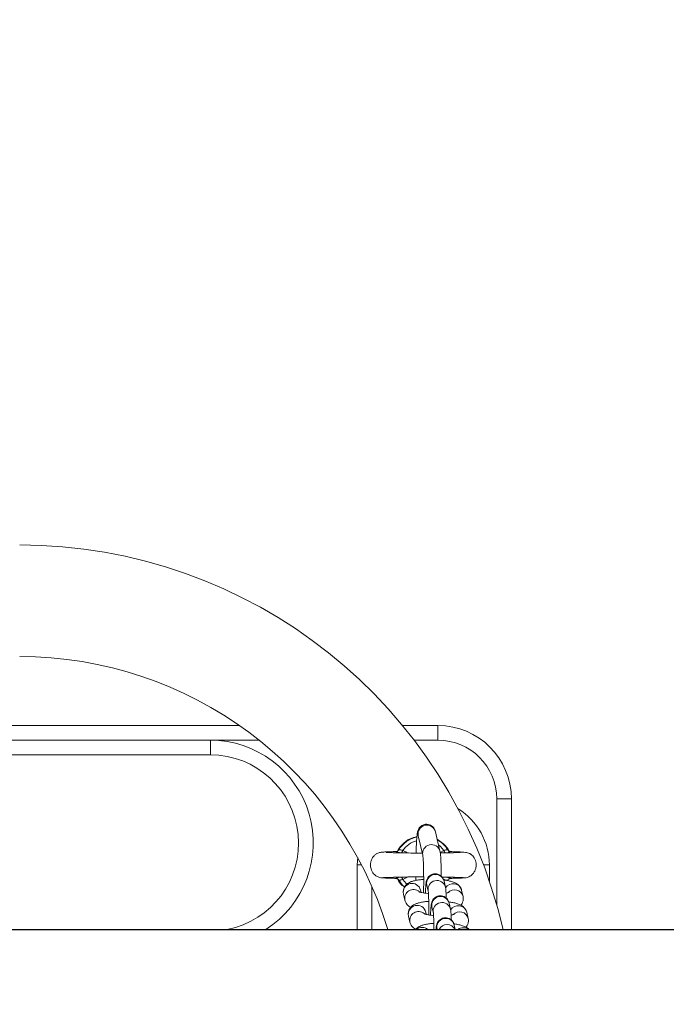
# Model space of a CAD drawing. Units: millimetres. Extents: x -1.9 to 9.3, y 0.2 to 17.5.
# Drawn here: x 3.7 to 4, y 4.4 to 4.7 of the extents above; entities that cross this region are included whole.
import ezdxf

# ---------------------------------------------------------------- set-up
doc = ezdxf.new("R2010")
doc.units = ezdxf.units.MM
doc.header["$PDSIZE"] = -1
doc.layers.add('DIASTASEIS', color=253, linetype='Continuous', lineweight=5)
doc.styles.get("Standard").update_dxf_attribs({"font": 'ARIALN.TTF'})
doc.dimstyles.get("Standard").update_dxf_attribs({"dimtxt": 0.18, "dimasz": 0.15, "dimexe": 0.1, "dimexo": 0, "dimgap": 0.09, "dimtad": 0, "dimtih": 1, "dimtoh": 1, "dimzin": 0, "dimdsep": 46, "dimtxsty": 'Standard', "dimblk": 'OBLIQUE', "dimcen": 0.09, "dimadec": 0, "dimazin": 0, "dimtfac": 1, "dimtofl": 0, "dimtmove": 0, "dimatfit": 3, "dimldrblk": 'OBLIQUE', "dimfxl": 1, "dimtolj": 1, "dimtzin": 0, "dimarcsym": 0})

# ---------------------------------------------------------------- blocks, each defined once
blk = doc.blocks.new('_Oblique')
at = {"color": 0, "linetype": 'ByBlock', "lineweight": -2}
blk.add_line((-0.5, -0.5), (0.5, 0.5), dxfattribs=at)
blk = doc.blocks.new('*D81')
at = {"layer": 'Defpoints', "color": 0}
for p in [(2.188180850525896, 7.894199262064348), (2.188180850525896, 0.8941992620643475), (9.106950648551901, 0.8941992620643471)]:
    blk.add_point(p, dxfattribs=at)
at = {"layer": 'DIASTASEIS', "color": 0, "lineweight": -2}
for p, q in [((2.188180850525896, 7.894199262064348), (9.206950648551901, 7.894199262064348)), ((9.106950648551901, 7.894199262064348), (9.106950648551901, 4.576102399855104)), ((9.106950648551901, 0.8941992620643475), (9.106950648551901, 4.212296124275296)), ((2.188180850525896, 0.8941992620643475), (9.206950648551901, 0.8941992620643475))]:
    blk.add_line(p, q, dxfattribs=at)
at = {"layer": 'DIASTASEIS', "color": 0, "linetype": 'ByBlock', "lineweight": -2, "xscale": 0.15, "yscale": 0.15, "zscale": 0.15}
for p, rotation in [((9.106950648551901, 7.894199262064348), 90), ((9.106950648551901, 0.8941992620643475), 270)]:
    blk.add_blockref('_Oblique', p, dxfattribs=dict(at, rotation=rotation))
at = {"layer": 'DIASTASEIS', "color": 0, "insert": (9.106950648551901, 4.3941992620652), "char_height": 0.18, "attachment_point": 5}
blk.add_mtext('\\A1;7.00', dxfattribs=at)
blk = doc.blocks.new('K283')
at = {"linetype": 'Continuous', "lineweight": 15}
for p, q in [((5285.599078466174, 250.8770928756051, -2493.813246017151), (5285.349303265091, 250.8770928756051, -2493.813246017151)), ((5285.666690845963, 250.8770928756051, -2493.813246017151), (5285.654615839001, 250.8770928756051, -2493.813246017151)), ((5285.666690845963, 250.8720928803734, -2493.813246017151), (5285.666690845963, 250.8770928756051, -2493.813246017151)), ((5285.589190860268, 250.8720928803734, -2493.813246017151), (5285.48669083881, 250.8720928803734, -2493.813246017151)), ((5285.589190860268, 250.8720928803734, -2493.813246017151), (5285.589190860268, 250.8670928702406, -2493.813246017151)), ((5285.589190860268, 250.8720928803734, -2493.813246017151), (5285.605790217396, 250.8720928803734, -2493.813246017151)), ((5285.658581544634, 250.8720928803734, -2493.813246017151), (5285.666690845963, 250.8720928803734, -2493.813246017151)), ((5285.48669083881, 250.8670928702406, -2493.813246017151), (5285.589190860268, 250.8670928702406, -2493.813246017151)), ((5285.686690856692, 250.8520928696446, -2493.813246017151), (5285.691690851923, 250.8520928696446, -2493.813246017151)), ((5285.686690856692, 250.8520928696446, -2493.813246017151), (5285.686690856692, 250.8160916567497, -2493.813246017151)), ((5285.691690851923, 250.8076428771667, -2493.813246017151), (5285.691690851923, 250.8520928696446, -2493.813246017151)), ((5285.66582409012, 250.8409040943436, -2493.813246017151), (5285.667366405007, 250.8342510685973, -2493.813246017151)), ((5285.661521409627, 250.8328960762076, -2493.813246017151), (5285.65997909474, 250.8395490870528, -2493.813246017151)), ((5285.66641965973, 250.8383350447468, -2493.813246017151), (5285.668715898868, 250.8367096558861, -2493.813246017151)), ((5285.668698866841, 250.8345305845789, -2493.813246017151), (5285.667439152476, 250.8338711187891, -2493.813246017151)), ((5285.639190842387, 250.8295928762011, -2493.813246017151), (5285.639332343813, 250.8321122378759, -2493.813246017151)), ((5285.639190842387, 250.8076428771667, -2493.813246017151), (5285.639190842387, 250.8295928762011, -2493.813246017151)), ((5285.639190842387, 250.8295928762011, -2493.813246017151), (5285.640665282484, 250.8295928762011, -2493.813246017151)), ((5285.684190844175, 250.8295928762011, -2493.813246017151), (5285.682204087254, 250.8295928762011, -2493.813246017151)), ((5285.684190844175, 250.8295928762011, -2493.813246017151), (5285.684190844175, 250.8240747303419, -2493.813246017151)), ((5285.652368535277, 250.8250548095159, -2493.813246017151), (5285.652385075566, 250.8250335381083, -2493.813246017151)), ((5285.654682804819, 250.8246552050762, -2493.813246017151), (5285.656297822472, 250.8255003691368, -2493.813246017151)), ((5285.668743540522, 250.8241041973881, -2493.813246017151), (5285.669225518581, 250.8220251277737, -2493.813246017151)), ((5285.644190837618, 250.8076428771667, -2493.813246017151), (5285.644190837618, 250.8221899718694, -2493.813246017151)), ((5285.660764713761, 250.8210473806314, -2493.813246017151), (5285.660949696776, 250.8202494234495, -2493.813246017151)), ((5285.663380523201, 250.820670135384, -2493.813246017151), (5285.662898545143, 250.8227492049984, -2493.813246017151)), ((5285.674746369001, 250.8209519163422, -2493.813246017151), (5285.67522834706, 250.8188728467278, -2493.813246017151)), ((5285.65540169644, 250.8176133186273, -2493.813246017151), (5285.654919718381, 250.8196923882417, -2493.813246017151)), ((5285.665115629312, 250.813185483282, -2493.813246017151), (5285.664633651253, 250.8152645528965, -2493.813246017151)), ((5285.670478646633, 250.8166195527367, -2493.813246017151), (5285.670960624691, 250.8145404831223, -2493.813246017151)), ((5285.657136802551, 250.8101286665253, -2493.813246017151), (5285.656654824492, 250.8122077361397, -2493.813246017151)), ((5285.662499819871, 250.81356273598, -2493.813246017151), (5285.662684802886, 250.8127647787981, -2493.813246017151)), ((5285.676481475111, 250.8134672642402, -2493.813246017151), (5285.67696345317, 250.8113881946258, -2493.813246017151)), ((5285.666400526639, 250.8076428771667, -2493.813246017151), (5285.666368757364, 250.807779908245, -2493.813246017151)), ((5285.672213752743, 250.8091349006347, -2493.813246017151), (5285.672559638497, 250.8076428771667, -2493.813246017151))]:
    blk.add_line(p, q, dxfattribs=at)
at = {"lineweight": -3}
blk.add_line((5283.861309972131, 250.8076428771667, -2493.813246017151), (5286.30267267793, 250.8076428771667, -2493.813246017151), dxfattribs=at)
at = {"linetype": 'Continuous', "lineweight": 15, "elevation": -2493.813246017151, "flags": 128}
for points in [[(5285.654682834622, 250.8345305845789), (5285.654616479751, 250.8343727663807), (5285.654551376578, 250.8342179284148), (5285.654488761898, 250.8340689764075), (5285.654429783102, 250.8339287266783), (5285.654375587579, 250.8337998167328), (5285.654341702339, 250.8337192089014)], [(5285.666861002323, 250.8364311978869), (5285.667498786923, 250.8358985111765), (5285.668698866841, 250.8345305845789)], [(5285.66904405224, 250.8337095827512), (5285.669006113883, 250.8337998167328), (5285.66895191836, 250.8339287266783), (5285.668892939564, 250.8340689764075), (5285.668830324885, 250.8342179284148), (5285.668765221712, 250.8343727663807), (5285.668698866841, 250.8345305845789)], [(5285.67020695376, 250.8345336691193), (5285.670152072784, 250.8345991746239), (5285.670070444223, 250.834717504745)], [(5285.653311272141, 250.8244682402067), (5285.654525791284, 250.8228741512351), (5285.655296717759, 250.8221367076687)], [(5285.654337634322, 250.8254761174969), (5285.654375542876, 250.8253859580211), (5285.6544297533, 250.8252570555262), (5285.654488717195, 250.8251168057971), (5285.654551346775, 250.8249678612403), (5285.654616449949, 250.8248130232744), (5285.654682804819, 250.8246552050762)], [(5285.656127949234, 250.8230700493507), (5285.655882884737, 250.8232872635774), (5285.654682804819, 250.8246552050762)]]:
    blk.add_lwpolyline(points, dxfattribs=at)
at = {"linetype": 'Continuous', "lineweight": 15}
for centre, radius, start, end in [((5285.524213580256, 250.7695928758105, -2493.813246017151), 0.1690000000000003, 13.01157707260341, 90), ((5285.524213580256, 250.7695928758105, -2493.813246017151), 0.1310000000000003, 16.88537870343907, 90), ((5285.666690851105, 250.8520928758101, -2493.813246017151), 0.025, 0, 90), ((5285.589190851105, 250.8370928758106, -2493.813246017151), 0.035, 302.7087178908941, 90), ((5285.666690851105, 250.8520928758101, -2493.813246017151), 0.02, 0, 90), ((5285.589190851105, 250.8370928758106, -2493.813246017151), 0.03, 280.9881377345706, 90), ((5285.661690851105, 250.82959287581, -2493.813246017151), 0.02250000000000132, 0, 58.19940656217734), ((5285.662912058284, 250.8401814449128, -2493.813246017151), 0.003000358580570613, 13.93697056177694, 192.1669385320151), ((5285.661690851105, 250.82959287581, -2493.813246017151), 0.009822388195015169, 103.1871098519169, 148.5516898707512), ((5285.661690851105, 250.82959287581, -2493.813246017151), 0.008572816538795614, 105.8609969463874, 144.8322659691518), ((5285.661690851105, 250.82959287581, -2493.813246017151), 0.009822388195014317, 31.44831012924882, 60.98551412774158), ((5285.664454365796, 250.8335284090783, -2493.813246017151), 0.003000364687300323, 13.93567420150634, 192.1451761577009), ((5285.665831509456, 250.8233815515989, -2493.813246017151), 0.003000356958194283, 13.9369066167382, 192.1667252496431), ((5285.666312949268, 250.821302355833, -2493.813246017151), 0.003000312154903232, 13.21681210738195, 191.5365490012709), ((5285.657852720959, 250.820324569778, -2493.813246017151), 0.003000359580357871, 13.94014194042492, 192.1634899246058), ((5285.658347298266, 250.8182275394204, -2493.813246017151), 0.003008797807937265, 50.17156379229451, 191.9187133592668), ((5285.67183249689, 250.8202122690766, -2493.813246017151), 0.003006281549297048, 14.24294401072055, 148.411271113331), ((5285.672322743233, 250.8181528872303, -2493.813246017151), 0.002993415699622159, 13.84330504057533, 136.7664967680667), ((5285.667566615535, 250.8158969035987, -2493.813246017151), 0.003000357793614628, 13.93696852690214, 192.1668019565373), ((5285.659587828584, 250.8128399151176, -2493.813246017151), 0.003000360521776743, 13.94033442627604, 192.1634360812598), ((5285.660082406042, 250.8107428920005, -2493.813246017151), 0.003008798866561273, 50.17162191899645, 191.9186552010731), ((5285.668048053917, 250.8138177103958, -2493.813246017151), 0.003000312054873128, 13.21668182180722, 191.5366792517553), ((5285.673567591242, 250.8127275982217, -2493.813246017151), 0.003006297561048108, 14.2432352939529, 149.4857666087563), ((5285.674057854157, 250.8106682534847, -2493.813246017151), 0.002993406634317893, 13.84298597779948, 136.7668158347562), ((5285.669301720483, 250.8084122599869, -2493.813246017151), 0.003000356876675978, 13.93680584287944, 192.1668260011429), ((5285.661335912522, 250.8052944928015, -2493.813246017151), 0.003041517033682316, 50.54370488065272, 129.4562951193473), ((5285.669786465343, 250.8062988279146, -2493.813246017151), 0.003019498261992566, 26.43123238096407, 153.5687676190359), ((5285.67531856614, 250.8052006922956, -2493.813246017151), 0.003040440190841332, 53.44004380349306, 126.5599561965069)]:
    blk.add_arc(centre, radius, start, end, dxfattribs=at)
for points, knots in [([(5285.659225379106, 250.833630569344, -2493.813246017151), (5285.659231458379, 250.8338736544031, -2493.813246017151), (5285.65925246872, 250.8347137714957, -2493.813246017151), (5285.659303462175, 250.8360220212373, -2493.813246017151), (5285.659376716394, 250.8375057775113, -2493.813246017151), (5285.659463170536, 250.8387813647498, -2493.813246017151), (5285.659565545755, 250.8398568141013, -2493.813246017151), (5285.659668008764, 250.8405743327769, -2493.813246017151), (5285.659802865225, 250.8411561045998, -2493.813246017151), (5285.659995507489, 250.8416834144148, -2493.813246017151), (5285.660322272587, 250.8422457183781, -2493.813246017151), (5285.660824803197, 250.8427913908602, -2493.813246017151), (5285.661536833119, 250.8432437375579, -2493.813246017151), (5285.662412474592, 250.8434914386592, -2493.813246017151), (5285.663336067089, 250.8434636118093, -2493.813246017151), (5285.664158574987, 250.843180474609, -2493.813246017151), (5285.664797173182, 250.8427417244031, -2493.813246017151), (5285.6652467449, 250.8422459665774, -2493.813246017151), (5285.665540586993, 250.8417533745226, -2493.813246017151), (5285.665729717373, 250.8412824311165, -2493.813246017151), (5285.665789672042, 250.84104207512, -2493.813246017151), (5285.66582409012, 250.8409040943436, -2493.813246017151)], [0, 0, 0, 0, 0.03635756304156999, 0.1256540014723388, 0.2154081672053748, 0.3060743588329313, 0.3988106945437369, 0.497901942897877, 0.5500238082146199, 0.5880741860149913, 0.6209124663005174, 0.6576528743588034, 0.6984243925920588, 0.7420114373904362, 0.7865822276058396, 0.828913816941524, 0.8654638799775768, 0.8983438304112523, 0.928726076709962, 0.9590838945257031, 1, 1, 1, 1]), ([(5285.652923166911, 250.8343189475984, -2493.813246017151), (5285.65292763305, 250.8343277314618, -2493.813246017151), (5285.652932099189, 250.8343365153253, -2493.813246017151), (5285.65293656533, 250.8343452991887, -2493.813246017151), (5285.652936566066, 250.8343453006394, -2493.813246017151), (5285.652936566804, 250.83434530209, -2493.813246017151), (5285.652936567541, 250.8343453035407, -2493.813246017151), (5285.653064900274, 250.8345977044567, -2493.813246017151), (5285.653457893513, 250.8353706316168, -2493.813246017151), (5285.65474408296, 250.8369086454006, -2493.813246017151), (5285.656807559996, 250.8385692458617, -2493.813246017151), (5285.65871762341, 250.8390701894889, -2493.813246017151), (5285.659516771313, 250.8392797783665, -2493.813246017151)], [-0.003563603941344012, -0.003563603941344012, -0.003563603941344012, -0.003563603941344012, -5.884415535856801e-07, -5.884415535856801e-07, -5.884415535856801e-07, 0, 0, 0, 0.1023818375150149, 0.313523834383158, 0.7127865053804145, 0.9999999999999999, 0.9999999999999999, 0.9999999999999999, 0.9999999999999999]), ([(5285.647356875474, 250.8252336300231, -2493.813246017151), (5285.647302409687, 250.8252451035071, -2493.813246017151), (5285.6472479439, 250.825256576991, -2493.813246017151), (5285.647193478113, 250.8252680504741, -2493.813246017151), (5285.647193439407, 250.8252680586277, -2493.813246017151), (5285.6471934007, 250.8252680667813, -2493.813246017151), (5285.647193361994, 250.8252680749349, -2493.813246017151), (5285.646889692143, 250.8253320444676, -2493.813246017151), (5285.64630958016, 250.8254542478765, -2493.813246017151), (5285.645369901803, 250.8259741581771, -2493.813246017151), (5285.644556139621, 250.8267737860454, -2493.813246017151), (5285.64401985152, 250.8277677662666, -2493.813246017151), (5285.643721371057, 250.8287954493092, -2493.813246017151), (5285.643657480733, 250.8298765823859, -2493.813246017151), (5285.643882376538, 250.831061315743, -2493.813246017151), (5285.644358083153, 250.8320875479824, -2493.813246017151), (5285.645060246197, 250.8329335507317, -2493.813246017151), (5285.645837966236, 250.8334937789307, -2493.813246017151), (5285.646607663055, 250.8338093509658, -2493.813246017151), (5285.647136196082, 250.8339157127796, -2493.813246017151), (5285.647578717423, 250.8339658932985, -2493.813246017151), (5285.648240132478, 250.834017278856, -2493.813246017151), (5285.649156417303, 250.8340624952709, -2493.813246017151), (5285.650497392822, 250.8341097820996, -2493.813246017151), (5285.651749616552, 250.8341400895717, -2493.813246017151), (5285.652417425987, 250.8341562525086, -2493.813246017151)], [-0.007384883613126361, -0.007384883613126361, -0.007384883613126361, -0.007384883613126361, -5.24435803773326e-06, -5.24435803773326e-06, -5.24435803773326e-06, 0, 0, 0, 0.04114461735163517, 0.07860011594903599, 0.1419087787002426, 0.1912565815348606, 0.2290068253818345, 0.2852745004692983, 0.3345278339710743, 0.3871763068198651, 0.4337097891316712, 0.4778289100119255, 0.5201185983192946, 0.5694104938345868, 0.6338247680356697, 0.6991082050502757, 0.7771547964483956, 0.8811569161186625, 0.9999999999999999, 0.9999999999999999, 0.9999999999999999, 0.9999999999999999]), ([(5285.648988028046, 250.833791606193, -2493.813246017151), (5285.649045450174, 250.8338063898739, -2493.813246017151), (5285.649173727759, 250.8338394157311, -2493.813246017151), (5285.650073900399, 250.8338154888563, -2493.813246017151), (5285.651302541213, 250.8337880702077, -2493.813246017151), (5285.652759252775, 250.8337546662708, -2493.813246017151), (5285.654733058664, 250.8337114634453, -2493.813246017151), (5285.657329239551, 250.8336788775252, -2493.813246017151), (5285.659755252523, 250.8336022112164, -2493.813246017151), (5285.66110369457, 250.8336010902078, -2493.813246017151), (5285.661358018395, 250.8336008787803, -2493.813246017151)], [0, 0, 0, 0, 0.1108969323856494, 0.2477370912784082, 0.3738090282095603, 0.4881101084747698, 0.5917871922286955, 0.776709852224032, 0.957886210393164, 1, 1, 1, 1]), ([(5285.653635610815, 250.8337365911059, -2493.813246017151), (5285.653496559858, 250.8337930872369, -2493.813246017151), (5285.653193234951, 250.8339163275489, -2493.813246017151), (5285.652910886765, 250.8340278298667, -2493.813246017151), (5285.652652143375, 250.8341153943295, -2493.813246017151), (5285.652529069043, 250.8341462149622, -2493.813246017151), (5285.652438797353, 250.834157440979, -2493.813246017151), (5285.652418710496, 250.8341574249118, -2493.813246017151), (5285.652407534637, 250.8341560131087, -2493.813246017151)], [0, 0, 0, 0, 0.1865144544924182, 0.406861490806634, 0.453793542718078, 0.6888113037909352, 0.7191134498111604, 0.8034514030958876, 0.8034514030958876, 0.8034514030958876, 0.8034514030958876]), ([(5285.652442310926, 250.8341664300017, -2493.813246017151), (5285.652476300652, 250.8341682350431, -2493.813246017151), (5285.652554082047, 250.8341723656597, -2493.813246017151), (5285.652792111969, 250.834238739006, -2493.813246017151), (5285.653086950557, 250.8344063271727, -2493.813246017151), (5285.653235761464, 250.8346127704938, -2493.813246017151), (5285.65331125724, 250.834717504745, -2493.813246017151)], [0, 0, 0, 0, 0.1760155325119179, 0.4027903595826712, 0.69701948188951, 1, 1, 1, 1]), ([(5285.654682834622, 250.8345305845789, -2493.813246017151), (5285.65460133661, 250.8345502119421, -2493.813246017151), (5285.654377408547, 250.8346041410807, -2493.813246017151), (5285.654033766599, 250.8347234809955, -2493.813246017151), (5285.653691418078, 250.8347996174527, -2493.813246017151), (5285.653421912214, 250.834794816162, -2493.813246017151), (5285.653348070743, 250.8347432252688, -2493.813246017151), (5285.65331125724, 250.834717504745, -2493.813246017151)], [0, 0, 0, 0, 0.1245835554278605, 0.3423120804960407, 0.5622372029305288, 0.7817543259683535, 1, 1, 1, 1]), ([(5285.656255741593, 250.8336877525501, -2493.813246017151), (5285.656073029165, 250.8338146303479, -2493.813246017151), (5285.655582221647, 250.834155453231, -2493.813246017151), (5285.655029681313, 250.8343859159725, -2493.813246017151), (5285.654682834622, 250.8345305845789, -2493.813246017151)], [0, 0, 0, 0, 0.3722690105549215, 1, 1, 1, 1]), ([(5285.667366405007, 250.8342510685973, -2493.813246017151), (5285.667397028014, 250.8340999406021, -2493.813246017151), (5285.667488091794, 250.833650530549, -2493.813246017151), (5285.667564601674, 250.8329170411546, -2493.813246017151), (5285.667650254369, 250.8317794200959, -2493.813246017151), (5285.667715516975, 250.830432488013, -2493.813246017151), (5285.667765881597, 250.8288606972603, -2493.813246017151), (5285.667798625311, 250.8272917214965, -2493.813246017151), (5285.667807139322, 250.8262120972815, -2493.813246017151), (5285.667810817238, 250.8257457167558, -2493.813246017151)], [0, 0, 0, 0, 0.08519439595126703, 0.2533429894364668, 0.4076386602784283, 0.5706609927774611, 0.7276059584448454, 0.8823300971189542, 1, 1, 1, 1]), ([(5285.667465691444, 250.8336928189449, -2493.813246017151), (5285.667803574508, 250.8336986806264, -2493.813246017151), (5285.668832388722, 250.8337165287587, -2493.813246017151), (5285.670385222178, 250.8337492823323, -2493.813246017151), (5285.672068835473, 250.8337875189839, -2493.813246017151), (5285.673445402599, 250.8338219144719, -2493.813246017151), (5285.674294481296, 250.8338629349148, -2493.813246017151), (5285.674341296697, 250.8338242768125, -2493.813246017151), (5285.674360235211, 250.8338086382203, -2493.813246017151)], [0, 0, 0, 0, 0.09339075868061998, 0.2843638817713375, 0.4812833421916906, 0.6834630310044862, 0.8719494137764109, 0.9999999999999999, 0.9999999999999999, 0.9999999999999999, 0.9999999999999999]), ([(5285.668698866841, 250.8345305845789, -2493.813246017151), (5285.668843456527, 250.8345692812766, -2493.813246017151), (5285.669130672907, 250.8346461493113, -2493.813246017151), (5285.669509934814, 250.8347682523283, -2493.813246017151), (5285.669819188877, 250.8348069317865, -2493.813246017151), (5285.670006539688, 250.8347737664637, -2493.813246017151), (5285.670053702665, 250.8347322440552, -2493.813246017151), (5285.670070444223, 250.834717504745, -2493.813246017151)], [0, 0, 0, 0, 0.2216152742433405, 0.440221836640954, 0.6592779176508136, 0.8790530459540337, 1, 1, 1, 1]), ([(5285.668715898868, 250.8367096558861, -2493.813246017151), (5285.669437992596, 250.8359888255557, -2493.813246017151), (5285.670167549773, 250.8352605448292, -2493.813246017151), (5285.670505114836, 250.834309598192, -2493.813246017151), (5285.670508568164, 250.8342998699002, -2493.813246017151)], [0, 0, 0, 0, 0.9897698866872123, 1, 1, 1, 1]), ([(5285.670920381459, 250.8341487884275, -2493.813246017151), (5285.670885947653, 250.8341469848731, -2493.813246017151), (5285.670793871631, 250.8341365720628, -2493.813246017151), (5285.670572197982, 250.8340640874969, -2493.813246017151), (5285.670269847065, 250.833950183792, -2493.813246017151), (5285.670041274156, 250.8338564539329, -2493.813246017151), (5285.669817458218, 250.8337634599468, -2493.813246017151), (5285.669771783584, 250.8337465641719, -2493.813246017151), (5285.669744883653, 250.8337366134576, -2493.813246017151)], [0.07493727149682583, 0.07493727149682583, 0.07493727149682583, 0.07493727149682583, 0.2788397201381178, 0.5487474510690772, 0.6098058288065713, 0.9243919372168865, 0.9554708711561675, 0.9999999999999999, 0.9999999999999999, 0.9999999999999999, 0.9999999999999999]), ([(5285.67020695376, 250.8345336691193, -2493.813246017151), (5285.670236343157, 250.834495258968, -2493.813246017151), (5285.670331611191, 250.8343707494453, -2493.813246017151), (5285.670547704865, 250.8342471545504, -2493.813246017151), (5285.670771516991, 250.8341652667953, -2493.813246017151), (5285.670913595752, 250.8341477899905, -2493.813246017151), (5285.670942514436, 250.8341479810254, -2493.813246017151), (5285.670947228547, 250.8341480121665, -2493.813246017151)], [0, 0, 0, 0, 0.1380399945949885, 0.4474674817819319, 0.7176045842304757, 0.9539659772137993, 1, 1, 1, 1]), ([(5285.670947228547, 250.8341480121665, -2493.813246017151), (5285.671129292607, 250.8341453193964, -2493.813246017151), (5285.672083830049, 250.8341232792247, -2493.813246017151), (5285.67343324932, 250.8340738733561, -2493.813246017151), (5285.674964563471, 250.8339902101291, -2493.813246017151), (5285.676012381621, 250.8338834880772, -2493.813246017151), (5285.676742079506, 250.8337497558107, -2493.813246017151), (5285.677264300282, 250.8335818932148, -2493.813246017151), (5285.677647972318, 250.8333958507476, -2493.813246017151), (5285.677993673216, 250.8331599650303, -2493.813246017151), (5285.678354356463, 250.8328640382254, -2493.813246017151), (5285.67882634279, 250.8323506337313, -2493.813246017151), (5285.679283268145, 250.8315778297276, -2493.813246017151), (5285.679581828917, 250.8307064773119, -2493.813246017151), (5285.67973524192, 250.8296127051265, -2493.813246017151), (5285.679615722383, 250.8285076258774, -2493.813246017151), (5285.679199391054, 250.8274077834669, -2493.813246017151), (5285.678564663613, 250.8264736271615, -2493.813246017151), (5285.677572871125, 250.8256219484231, -2493.813246017151), (5285.676697450372, 250.8253871176441, -2493.813246017151), (5285.676241498537, 250.8252676975574, -2493.813246017151)], [0, 0, 0, 0, 0.02059693376619039, 0.1502881820658717, 0.2624948055609556, 0.3568401347392375, 0.4329132074496158, 0.4903055941701666, 0.5295177026072748, 0.5465620916159045, 0.5640996532376278, 0.6012376193960068, 0.6408072168410269, 0.6818888774204649, 0.723733222692594, 0.7870864285105201, 0.8291920690125297, 0.8789847446413351, 0.9363479283577574, 0.9983510051543043, 0.9983510051543043, 0.9983510051543043, 0.9983510051543043]), ([(5285.661774297234, 250.8200901449375, -2493.813246017151), (5285.661782832765, 250.8205243886016, -2493.813246017151), (5285.661803042808, 250.8215525711287, -2493.813246017151), (5285.661817214113, 250.8232379505801, -2493.813246017151), (5285.661818749681, 250.8250675297897, -2493.813246017151), (5285.661803845068, 250.826832556246, -2493.813246017151), (5285.661773744131, 250.8284739590956, -2493.813246017151), (5285.661729458525, 250.8299402015339, -2493.813246017151), (5285.661673645702, 250.8311775622499, -2493.813246017151), (5285.661611572474, 250.8320996912382, -2493.813246017151), (5285.661559473216, 250.8326441860274, -2493.813246017151), (5285.661521333755, 250.8328951489996, -2493.813246017151), (5285.66152199811, 250.832891537679, -2493.813246017151), (5285.661522199389, 250.8328904435687, -2493.813246017151)], [0, 0, 0, 0, 0.07836881072659561, 0.185558128993765, 0.2928335870157984, 0.400024944938933, 0.5069632781351207, 0.6134062615140047, 0.7189165997159883, 0.8225582809808724, 0.9082855079313017, 0.9722135421123386, 1, 1, 1, 1]), ([(5285.65238525438, 250.8250361160092, -2493.813246017151), (5285.652095972175, 250.8250429109187, -2493.813246017151), (5285.651111939899, 250.8250660247188, -2493.813246017151), (5285.649751986052, 250.8251080801613, -2493.813246017151), (5285.648381903155, 250.8251619585774, -2493.813246017151), (5285.647655708271, 250.8252043654322, -2493.813246017151), (5285.647404020687, 250.8252286025238, -2493.813246017151), (5285.647356875474, 250.8252336300231, -2493.813246017151)], [0, 0, 0, 0, 0.09343541246626422, 0.3178331058263298, 0.5437989111366595, 0.7711835623059303, 0.8304467607325933, 0.8304467607325933, 0.8304467607325933, 0.8304467607325933]), ([(5285.661723037239, 250.8255816996746, -2493.813246017151), (5285.660950005109, 250.8255765000752, -2493.813246017151), (5285.659740897519, 250.8255683673281, -2493.813246017151), (5285.657951975451, 250.8255244181375, -2493.813246017151), (5285.656130956821, 250.8255001566188, -2493.813246017151), (5285.653830236408, 250.8254537747337, -2493.813246017151), (5285.651815727157, 250.8254112241768, -2493.813246017151), (5285.650267968202, 250.8253701605875, -2493.813246017151), (5285.649191961799, 250.8253350926764, -2493.813246017151), (5285.64832200377, 250.8252969720454, -2493.813246017151), (5285.648054669386, 250.8252706049309, -2493.813246017151), (5285.647916008707, 250.8252569288663, -2493.813246017151)], [0, 0, 0, 0, 0.114491813880982, 0.1790778359360636, 0.2718114102628549, 0.4003223053756835, 0.5644505835259117, 0.6600296723911353, 0.7645323066457524, 0.877867900661375, 1, 1, 1, 1]), ([(5285.652385075566, 250.8250335381083, -2493.813246017151), (5285.652385255275, 250.8250324333014, -2493.813246017151), (5285.652385925862, 250.8250283106511, -2493.813246017151), (5285.652408345699, 250.8250325762758, -2493.813246017151), (5285.652424757358, 250.8250356987767, -2493.813246017151)], [0, 0, 0, 0, 0.2679848171170208, 1, 1, 1, 1]), ([(5285.652424757358, 250.8250356987767, -2493.813246017151), (5285.652469237613, 250.8250368173105, -2493.813246017151), (5285.652556767256, 250.825039018396, -2493.813246017151), (5285.652809468466, 250.8251216707224, -2493.813246017151), (5285.65311184432, 250.8252355621737, -2493.813246017151), (5285.653340387513, 250.8253292555958, -2493.813246017151), (5285.653563897171, 250.8254221899381, -2493.813246017151), (5285.653609280946, 250.8254389742999, -2493.813246017151), (5285.653635879036, 250.825448811119, -2493.813246017151)], [0, 0, 0, 0, 0.2790002822974439, 0.5490255187115715, 0.6101183175860487, 0.9248377470804392, 0.955949624333334, 0.9999999999999999, 0.9999999999999999, 0.9999999999999999, 0.9999999999999999]), ([(5285.653290172097, 250.824491471117, -2493.813246017151), (5285.653222775465, 250.8245840810089, -2493.813246017151), (5285.653091219399, 250.8247648525532, -2493.813246017151), (5285.652826322557, 250.8249297147315, -2493.813246017151), (5285.652600750018, 250.8250095990709, -2493.813246017151), (5285.652458956711, 250.8250274817867, -2493.813246017151), (5285.652430011809, 250.8250272760145, -2493.813246017151), (5285.652425278899, 250.8250272423677, -2493.813246017151)], [0, 0, 0, 0, 0.2737890351021933, 0.5344274249843776, 0.7619697731874708, 0.9610786067966112, 1, 1, 1, 1]), ([(5285.655289878126, 250.8220638335399, -2493.813246017151), (5285.65502852533, 250.8222366346829, -2493.813246017151), (5285.654008982212, 250.8229107358104, -2493.813246017151), (5285.653372733577, 250.8240333870428, -2493.813246017151), (5285.652899582859, 250.8248682544283, -2493.813246017151)], [0, 0, 0, 0, 0.2563430547346843, 1, 1, 1, 1]), ([(5285.653311272141, 250.8244682402067, -2493.813246017151), (5285.653328007897, 250.8244535010119, -2493.813246017151), (5285.653375154974, 250.8244119785352, -2493.813246017151), (5285.653562515048, 250.824378809137, -2493.813246017151), (5285.65387176531, 250.8244175074735, -2493.813246017151), (5285.654251012548, 250.8245396251589, -2493.813246017151), (5285.654538219871, 250.8246165033263, -2493.813246017151), (5285.654682804819, 250.8246552050762, -2493.813246017151)], [0, 0, 0, 0, 0.1209464701219068, 0.3407239495537416, 0.55978303706405, 0.778387448620198, 1, 1, 1, 1]), ([(5285.654855321163, 250.8204578066745, -2493.813246017151), (5285.654848293215, 250.820528782406, -2493.813246017151), (5285.654818041756, 250.8209312391421, -2493.813246017151), (5285.655019422491, 250.8216313970781, -2493.813246017151), (5285.655444812707, 250.8224237324987, -2493.813246017151), (5285.656009669106, 250.8230310753954, -2493.813246017151), (5285.656656391971, 250.8234952278301, -2493.813246017151), (5285.657431017577, 250.8238740666231, -2493.813246017151), (5285.658403407777, 250.8241938259764, -2493.813246017151), (5285.659622835831, 250.8244474334999, -2493.813246017151), (5285.66079283658, 250.8246137201434, -2493.813246017151), (5285.661557933276, 250.8246639686297, -2493.813246017151), (5285.661815767166, 250.8246809021286, -2493.813246017151)], [0.0123980631488487, 0.0123980631488487, 0.0123980631488487, 0.0123980631488487, 0.03318789792710607, 0.1302976529895686, 0.2178821744379258, 0.3026857316135374, 0.3913483279298759, 0.4934666849293025, 0.6275212089476441, 0.7828598121858296, 0.9268248058868652, 1, 1, 1, 1]), ([(5285.659185876128, 250.824336722558, -2493.813246017151), (5285.659179535217, 250.8246036684843, -2493.813246017151), (5285.659170352923, 250.8249902336222, -2493.813246017151), (5285.659166845044, 250.8254195202737, -2493.813246017151), (5285.65916575956, 250.8255523592882, -2493.813246017151)], [0, 0, 0, 0, 0.6905587170329901, 1, 1, 1, 1]), ([(5285.66241353907, 250.8199899673511, -2493.813246017151), (5285.662424828453, 250.8203151821529, -2493.813246017151), (5285.662452359811, 250.8210899789667, -2493.813246017151), (5285.662510641389, 250.8221344437118, -2493.813246017151), (5285.66259086571, 250.8231211916975, -2493.813246017151), (5285.662667394357, 250.8237349587291, -2493.813246017151), (5285.662787173045, 250.8242788417931, -2493.813246017151), (5285.662952251119, 250.8247594679217, -2493.813246017151), (5285.66325117176, 250.8253015228568, -2493.813246017151), (5285.663716922652, 250.825838401209, -2493.813246017151), (5285.664393032455, 250.8263046114409, -2493.813246017151), (5285.665244976841, 250.826584978143, -2493.813246017151), (5285.666170049115, 250.8265975417273, -2493.813246017151), (5285.667011515407, 250.8263452678432, -2493.813246017151), (5285.667674837334, 250.8259223105536, -2493.813246017151), (5285.668145661281, 250.8254332305917, -2493.813246017151), (5285.668457674408, 250.8249369617308, -2493.813246017151), (5285.668652616039, 250.8244648430612, -2493.813246017151), (5285.6687122351, 250.8242283681814, -2493.813246017151), (5285.668743540522, 250.8241041973881, -2493.813246017151)], [0.009240145725850683, 0.009240145725850683, 0.009240145725850683, 0.009240145725850683, 0.0796654291159849, 0.178289555697256, 0.279343068530121, 0.3888067613170516, 0.4353157666181841, 0.4774962771456036, 0.5169906509048523, 0.563602041498345, 0.6166404913232558, 0.6745932086593636, 0.7343570010688844, 0.7923580646864365, 0.8417408374446916, 0.8854209453155073, 0.9245406344743875, 0.9603769779873707, 1, 1, 1, 1]), ([(5285.675457452413, 250.8252572045378, -2493.813246017151), (5285.675331406969, 250.8252699095103, -2493.813246017151), (5285.675089189686, 250.8252943242326, -2493.813246017151), (5285.674118861976, 250.8253390261718, -2493.813246017151), (5285.672548587302, 250.8253880244586, -2493.813246017151), (5285.670394670076, 250.8254360911171, -2493.813246017151), (5285.668895688017, 250.8254678390824, -2493.813246017151), (5285.668145880141, 250.8254812502894, -2493.813246017151), (5285.668065448281, 250.825482688909, -2493.813246017151)], [0, 0, 0, 0, 0.1694637732756721, 0.3256528212874865, 0.5973947844837566, 0.815680358171377, 0.9802280393731264, 1, 1, 1, 1]), ([(5285.670077053021, 250.8244728684942, -2493.813246017151), (5285.670074845137, 250.8244713257429, -2493.813246017151), (5285.670072637253, 250.8244697829916, -2493.813246017151), (5285.67007042937, 250.8244682402403, -2493.813246017151), (5285.670070429354, 250.8244682402294, -2493.813246017151), (5285.670070429338, 250.8244682402185, -2493.813246017151), (5285.670070429322, 250.8244682402067, -2493.813246017151), (5285.67003362082, 250.8244425189216, -2493.813246017151), (5285.669959789711, 250.8243909267369, -2493.813246017151), (5285.669690298664, 250.8243861366084, -2493.813246017151), (5285.669347950313, 250.8244622755903, -2493.813246017151), (5285.669004318077, 250.8245816306883, -2493.813246017151), (5285.668780394777, 250.8246355726126, -2493.813246017151), (5285.668698896643, 250.8246552050762, -2493.813246017151), (5285.668698896185, 250.8246552051871, -2493.813246017151), (5285.668698895726, 250.8246552052972, -2493.813246017151), (5285.668698895267, 250.8246552054081, -2493.813246017151), (5285.668651607959, 250.8246665965837, -2493.813246017151), (5285.668604320652, 250.8246779877593, -2493.813246017151), (5285.668557033344, 250.8246893789349, -2493.813246017151)], [-0.01309105078404122, -0.01309105078404122, -0.01309105078404122, -0.01309105078404122, -9.470894296139209e-08, -9.470894296139209e-08, -9.470894296139209e-08, 0, 0, 0, 0.2182452987111929, 0.4377600571303896, 0.657687727900218, 0.8754135421948235, 1, 1, 1, 1.000000701266136, 1.000000701266136, 1.000000701266136, 1.072288967718387, 1.072288967718387, 1.072288967718387, 1.072288967718387]), ([(5285.668629424203, 250.8245008006418, -2493.813246017151), (5285.668732167945, 250.824489302807, -2493.813246017151), (5285.669348945619, 250.8244187637576, -2493.813246017151), (5285.670377038387, 250.824220590943, -2493.813246017151), (5285.67165688814, 250.8238882829767, -2493.813246017151), (5285.672656682467, 250.8234806226212, -2493.813246017151), (5285.673481690455, 250.8229528231934, -2493.813246017151), (5285.674105820126, 250.8223397418108, -2493.813246017151), (5285.674543518056, 250.8216478596753, -2493.813246017151), (5285.674688493819, 250.82115047518, -2493.813246017151), (5285.674746369001, 250.8209519163422, -2493.813246017151)], [0.009514951361245727, 0.009514951361245727, 0.009514951361245727, 0.009514951361245727, 0.04439532927087086, 0.2197542762684958, 0.4051247062795154, 0.5934689435453927, 0.7117298845418017, 0.8213099127725569, 0.9286658592242868, 1, 1, 1, 1]), ([(5285.669746120449, 250.8254491761975, -2493.813246017151), (5285.669885174166, 250.8253926761984, -2493.813246017151), (5285.670188493994, 250.8252694319538, -2493.813246017151), (5285.670470871867, 250.825157907417, -2493.813246017151), (5285.670729570216, 250.8250703672841, -2493.813246017151), (5285.670852735489, 250.8250395306779, -2493.813246017151), (5285.670926197077, 250.825030389002, -2493.813246017151), (5285.670937273664, 250.8250294880183, -2493.813246017151), (5285.670941367989, 250.8250292347168, -2493.813246017151)], [0, 0, 0, 0, 0.1865273125411519, 0.4068746526248561, 0.4538019562598742, 0.6888160979878175, 0.7191395932768676, 0.7387726084919921, 0.7387726084919921, 0.7387726084919921, 0.7387726084919921]), ([(5285.670961682674, 250.8250304014139, -2493.813246017151), (5285.670927833649, 250.8250285321158, -2493.813246017151), (5285.67085036973, 250.8250242542083, -2493.813246017151), (5285.670609437517, 250.8249594960064, -2493.813246017151), (5285.670318180279, 250.8247764114178, -2493.813246017151), (5285.670097305247, 250.8245563981029, -2493.813246017151), (5285.670045608844, 250.8243913155368, -2493.813246017151), (5285.670036767599, 250.8243630827121, -2493.813246017151), (5285.670036767204, 250.8243630814516, -2493.813246017151), (5285.670036766809, 250.824363080191, -2493.813246017151), (5285.670036766414, 250.8243630789304, -2493.813246017151), (5285.670028576267, 250.8243369252525, -2493.813246017151), (5285.670020386121, 250.8243107715746, -2493.813246017151), (5285.670012195975, 250.8242846178975, -2493.813246017151)], [0, 0, 0, 0, 0.1594801718971628, 0.3649723725559402, 0.6316269678043716, 0.9369999394142005, 1, 1, 1, 1.000002813224249, 1.000002813224249, 1.000002813224249, 1.058363339174654, 1.058363339174654, 1.058363339174654, 1.058363339174654]), ([(5285.676241498537, 250.8252676975574, -2493.813246017151), (5285.676112176379, 250.825249732334, -2493.813246017151), (5285.675743893366, 250.8252051639231, -2493.813246017151), (5285.674731491645, 250.8251456074861, -2493.813246017151), (5285.673217783724, 250.8250885579248, -2493.813246017151), (5285.671931166537, 250.8250515430584, -2493.813246017151), (5285.671101672064, 250.8250334541774, -2493.813246017151), (5285.670961682674, 250.8250304014139, -2493.813246017151)], [0.09473453120757841, 0.09473453120757841, 0.09473453120757841, 0.09473453120757841, 0.2526503145429562, 0.4955196286042391, 0.7292393244009095, 0.9543051543086635, 1, 1, 1, 1]), ([(5285.660232757207, 250.8204590157322, -2493.813246017151), (5285.660247050568, 250.8204520531856, -2493.813246017151), (5285.660279878319, 250.8204360622151, -2493.813246017151), (5285.660622818184, 250.8203198526355, -2493.813246017151), (5285.661217271541, 250.820176986532, -2493.813246017151), (5285.662099484231, 250.8200283287144, -2493.813246017151), (5285.662874398327, 250.8199268802866, -2493.813246017151), (5285.66336079037, 250.8198951944262, -2493.813246017151), (5285.663438697335, 250.8198901192002, -2493.813246017151)], [0, 0, 0, 0, 0.1292853628946528, 0.2969314057041156, 0.4931493315300373, 0.714817775354646, 0.9543214525989816, 1, 1, 1, 1]), ([(5285.663510655042, 250.8126052842192, -2493.813246017151), (5285.663519231244, 250.8130703729723, -2493.813246017151), (5285.663536534752, 250.8140087447575, -2493.813246017151), (5285.663543255618, 250.8154692354403, -2493.813246017151), (5285.663535291851, 250.8168851512785, -2493.813246017151), (5285.663511505349, 250.8181864807514, -2493.813246017151), (5285.663475032142, 250.8192958650272, -2493.813246017151), (5285.663428899516, 250.8201165165804, -2493.813246017151), (5285.663393884016, 250.8205536094622, -2493.813246017151), (5285.663364723176, 250.8207454957385, -2493.813246017151), (5285.663371310016, 250.82071329415, -2493.813246017151), (5285.663372461673, 250.8207076639585, -2493.813246017151)], [0, 0, 0, 0, 0.1334935819256143, 0.2693391539273761, 0.4052454336774797, 0.5406327658724288, 0.6748048264391995, 0.8063184919198354, 0.9114651651391019, 0.984520386697213, 1, 1, 1, 1]), ([(5285.669225518581, 250.8220251277737, -2493.813246017151), (5285.669255264909, 250.8218743015861, -2493.813246017151), (5285.66932893473, 250.8215007651054, -2493.813246017151), (5285.669386442132, 250.8209106615279, -2493.813246017151), (5285.669449153749, 250.819988507433, -2493.813246017151), (5285.669488660882, 250.8190870401334, -2493.813246017151), (5285.669502099196, 250.8184533886763, -2493.813246017151), (5285.669505287882, 250.8183030337743, -2493.813246017151)], [0, 0, 0, 0, 0.1493379163432556, 0.3698506231408516, 0.6335486519391634, 0.9130472194619547, 1, 1, 1, 1]), ([(5285.657428939816, 250.8151619807534, -2493.813246017151), (5285.657404152623, 250.8151723013982, -2493.813246017151), (5285.657133774803, 250.8152848786378, -2493.813246017151), (5285.65666953544, 250.8156217689623, -2493.813246017151), (5285.656041437558, 250.8162230919563, -2493.813246017151), (5285.655604669845, 250.8169177363645, -2493.813246017151), (5285.655459606794, 250.8174148620085, -2493.813246017151), (5285.65540169644, 250.8176133186273, -2493.813246017151)], [0, 0, 0, 0, 0.02852298677434111, 0.3111277099512145, 0.5729879089564542, 0.8295332845703997, 1, 1, 1, 1]), ([(5285.656590427719, 250.8129731491911, -2493.813246017151), (5285.65658339928, 250.813044128837, -2493.813246017151), (5285.656553147857, 250.813446583684, -2493.813246017151), (5285.656754538777, 250.8141467826028, -2493.813246017151), (5285.657179913205, 250.8149390671881, -2493.813246017151), (5285.657744763007, 250.8155464111599, -2493.813246017151), (5285.658391509405, 250.8160105985701, -2493.813246017151), (5285.659166147461, 250.8163894082329, -2493.813246017151), (5285.660138423671, 250.8167091948856, -2493.813246017151), (5285.661358116278, 250.8169627233613, -2493.813246017151), (5285.66252030193, 250.8171282298729, -2493.813246017151), (5285.663277094443, 250.8171780510004, -2493.813246017151), (5285.663526718494, 250.8171944842391, -2493.813246017151)], [0.01242631005068026, 0.01242631005068026, 0.01242631005068026, 0.01242631005068026, 0.03326551620231082, 0.1305984243118251, 0.218388128558703, 0.3033884661269813, 0.3922537158522683, 0.4946088156782651, 0.6289774083891363, 0.7846740610571995, 0.9289758659665086, 1, 1, 1, 1]), ([(5285.664149289008, 250.8125134334616, -2493.813246017151), (5285.664160462686, 250.8128345963598, -2493.813246017151), (5285.664187469111, 250.8136108369229, -2493.813246017151), (5285.664245808955, 250.81464908578, -2493.813246017151), (5285.664325931872, 250.81563676881, -2493.813246017151), (5285.664402494749, 250.8162502785565, -2493.813246017151), (5285.664522255137, 250.81679420146, -2493.813246017151), (5285.664687372311, 250.8172748281615, -2493.813246017151), (5285.664986257812, 250.81781685582, -2493.813246017151), (5285.665452044911, 250.818353771627, -2493.813246017151), (5285.666128121848, 250.8188199542758, -2493.813246017151), (5285.666980083795, 250.8191003426948, -2493.813246017151), (5285.667905148006, 250.8191128843484, -2493.813246017151), (5285.668746623476, 250.8188606248125, -2493.813246017151), (5285.669409941675, 250.8184376686397, -2493.813246017151), (5285.669880777326, 250.8179485702587, -2493.813246017151), (5285.670192766696, 250.8174523468463, -2493.813246017151), (5285.670387727865, 250.8169801728893, -2493.813246017151), (5285.670447342773, 250.8167437163568, -2493.813246017151), (5285.670478646633, 250.8166195527367, -2493.813246017151)], [0, 0, 0, 0, 0.07030823493111932, 0.1699327781945845, 0.2720139203679407, 0.3825905778019347, 0.4295728285662619, 0.4721822113468265, 0.5120802695407425, 0.5591646574092494, 0.6127431573206078, 0.6712838214439498, 0.7316563382869546, 0.7902471146654593, 0.8401320920135219, 0.8842564104750107, 0.9237753301157572, 0.9599743313636979, 1, 1, 1, 1]), ([(5285.669441525813, 250.8200360015683, -2493.813246017151), (5285.669653085024, 250.820073727986, -2493.813246017151), (5285.670067280077, 250.8201475895569, -2493.813246017151), (5285.670423604346, 250.820257972978, -2493.813246017151), (5285.670452031343, 250.8202704454154, -2493.813246017151), (5285.670463909384, 250.8202756569437, -2493.813246017151)], [0, 0, 0, 0, 0.378029177819357, 0.7401134404948975, 1, 1, 1, 1]), ([(5285.67036439943, 250.8170157746129, -2493.813246017151), (5285.670466935241, 250.8170042824243, -2493.813246017151), (5285.671085838574, 250.8169349158982, -2493.813246017151), (5285.672111455958, 250.8167355913631, -2493.813246017151), (5285.673392177275, 250.8164037288427, -2493.813246017151), (5285.67439173636, 250.8159959776751, -2493.813246017151), (5285.675216816384, 250.8154681685785, -2493.813246017151), (5285.675840927742, 250.8148551011866, -2493.813246017151), (5285.676278604363, 250.8141632084846, -2493.813246017151), (5285.676423593728, 250.8136658252236, -2493.813246017151), (5285.676481475111, 250.8134672642402, -2493.813246017151)], [0, 0, 0, 0, 0.03515806762437332, 0.2122131289564906, 0.399379395486911, 0.5895437197579795, 0.7089434040846219, 0.8195824987138213, 0.9279753076093644, 1, 1, 1, 1]), ([(5285.67522834706, 250.8188728467278, -2493.813246017151), (5285.675275351838, 250.8185460495035, -2493.813246017151), (5285.675370139393, 250.8178870460617, -2493.813246017151), (5285.675132672329, 250.8169407153857, -2493.813246017151), (5285.674792662607, 250.8162713949998, -2493.813246017151), (5285.67452908383, 250.8159966307114, -2493.813246017151), (5285.674454231736, 250.8159186021142, -2493.813246017151)], [0, 0, 0, 0, 0.3033036161104314, 0.6116273695570911, 0.8897084787043371, 1, 1, 1, 1]), ([(5285.670960624691, 250.8145404831223, -2493.813246017151), (5285.670990371149, 250.814389651656, -2493.813246017151), (5285.671064042712, 250.8140160948908, -2493.813246017151), (5285.671121545154, 250.8134260591435, -2493.813246017151), (5285.671184261342, 250.8125038269902, -2493.813246017151), (5285.67122376697, 250.811602395341, -2493.813246017151), (5285.671237205295, 250.8109687443132, -2493.813246017151), (5285.671240393993, 250.8108183891229, -2493.813246017151)], [0, 0, 0, 0, 0.1493384844365305, 0.3698591736511658, 0.633549800173894, 0.9130472660157057, 1, 1, 1, 1]), ([(5285.661967863318, 250.8129743710808, -2493.813246017151), (5285.661982154299, 250.8129674090817, -2493.813246017151), (5285.662014975428, 250.8129514199347, -2493.813246017151), (5285.662357957814, 250.8128352014648, -2493.813246017151), (5285.662952353196, 250.8126923342945, -2493.813246017151), (5285.663834576606, 250.8125436908133, -2493.813246017151), (5285.664609506312, 250.812442232432, -2493.813246017151), (5285.665095891552, 250.8124105496684, -2493.813246017151), (5285.665173803445, 250.8124054745488, -2493.813246017151)], [0, 0, 0, 0, 0.1292861823518662, 0.2969228319760254, 0.4931513186522605, 0.7148209867210057, 0.9543184391612732, 1, 1, 1, 1]), ([(5285.665274177667, 250.8076428771667, -2493.813246017151), (5285.665274852998, 250.8077540412316, -2493.813246017151), (5285.665278474949, 250.808350238601, -2493.813246017151), (5285.665269541836, 250.8093999172263, -2493.813246017151), (5285.66524683945, 250.8107019505053, -2493.813246017151), (5285.665210076426, 250.8118112252134, -2493.813246017151), (5285.665164021106, 250.8126318391371, -2493.813246017151), (5285.665128985262, 250.8130689901284, -2493.813246017151), (5285.665099829126, 250.8132608517037, -2493.813246017151), (5285.665106416164, 250.8132286492958, -2493.813246017151), (5285.665107567784, 250.8132230193071, -2493.813246017151)], [0, 0, 0, 0, 0.04088689863079301, 0.2192854460075549, 0.3970052811802254, 0.5731234354716933, 0.7457618018580068, 0.8837768056878424, 0.9796805524200282, 1, 1, 1, 1]), ([(5285.666024719354, 250.8076428771667, -2493.813246017151), (5285.666036482449, 250.807795369293, -2493.813246017151), (5285.666075939289, 250.8083068722447, -2493.813246017151), (5285.666137777783, 250.8087621241395, -2493.813246017151), (5285.666257342996, 250.809310103504, -2493.813246017151), (5285.666422465549, 250.8097900568248, -2493.813246017151), (5285.666721353879, 250.8103322625941, -2493.813246017151), (5285.667187137037, 250.8108690979309, -2493.813246017151), (5285.667863238632, 250.8113353089841, -2493.813246017151), (5285.66871518171, 250.8116156973558, -2493.813246017151), (5285.669640254853, 250.8116282385565, -2493.813246017151), (5285.670481721978, 250.8113759752698, -2493.813246017151), (5285.671145037479, 250.8109530226268, -2493.813246017151), (5285.671615893722, 250.8104639184787, -2493.813246017151), (5285.671927868159, 250.8099676974136, -2493.813246017151), (5285.672122842436, 250.8094955103545, -2493.813246017151), (5285.672182450919, 250.809259064142, -2493.813246017151), (5285.672213752743, 250.8091349006347, -2493.813246017151)], [0, 0, 0, 0, 0.06060907772241047, 0.2033004799552383, 0.2639218674550328, 0.3189043058103981, 0.3703883988788084, 0.4311477751489614, 0.5002837775366877, 0.5758243124857325, 0.6537272291196654, 0.7293342277045533, 0.7937053508309122, 0.8506413797833663, 0.9016367232812974, 0.9483471138279657, 0.9999999999999999, 0.9999999999999999, 0.9999999999999999, 0.9999999999999999]), ([(5285.671176631924, 250.8125513569169, -2493.813246017151), (5285.671388197085, 250.8125890842005, -2493.813246017151), (5285.671802423871, 250.81266295105, -2493.813246017151), (5285.672158678912, 250.8127733291851, -2493.813246017151), (5285.672187128402, 250.8127857958691, -2493.813246017151), (5285.672199015495, 250.8127910048418, -2493.813246017151)], [0, 0, 0, 0, 0.3780107751554068, 0.7401132950308713, 1, 1, 1, 1]), ([(5285.67696345317, 250.8113881946258, -2493.813246017151), (5285.677010460108, 250.8110614056179, -2493.813246017151), (5285.677105250184, 250.8104024314937, -2493.813246017151), (5285.676867760643, 250.8094560319371, -2493.813246017151), (5285.676527794076, 250.8087867822853, -2493.813246017151), (5285.676264190883, 250.8085119882601, -2493.813246017151), (5285.676189337846, 250.8084339574627, -2493.813246017151)], [0, 0, 0, 0, 0.3033095126309936, 0.6116274264435771, 0.8897173227047809, 1, 1, 1, 1]), ([(5285.659245078441, 250.8076428771667, -2493.813246017151), (5285.65919313121, 250.8076641068994, -2493.813246017151), (5285.65889518431, 250.8077858714835, -2493.813246017151), (5285.658404202113, 250.8081356802434, -2493.813246017151), (5285.657776641732, 250.8087388027536, -2493.813246017151), (5285.657339762391, 250.8094330373235, -2493.813246017151), (5285.657194708965, 250.8099301967561, -2493.813246017151), (5285.657136802551, 250.8101286665253, -2493.813246017151)], [0, 0, 0, 0, 0.057872677060405, 0.3319326961045946, 0.5858907552121271, 0.8346844883189258, 1, 1, 1, 1]), ([(5285.659132917401, 250.8076428771667, -2493.813246017151), (5285.659245920551, 250.8077763633821, -2493.813246017151), (5285.659541049235, 250.8081249873896, -2493.813246017151), (5285.660129831974, 250.8085211180335, -2493.813246017151), (5285.660899985839, 250.8089066048544, -2493.813246017151), (5285.661874009157, 250.8092239112905, -2493.813246017151), (5285.663093046182, 250.8094782378469, -2493.813246017151), (5285.664255450436, 250.8096435580176, -2493.813246017151), (5285.665012206199, 250.8096933992804, -2493.813246017151), (5285.665261824604, 250.8097098395876, -2493.813246017151)], [0, 0, 0, 0, 0.073348483300984, 0.1915631664916086, 0.3277174095030013, 0.5064537825236861, 0.7135680772630765, 0.9055194771497875, 1, 1, 1, 1]), ([(5285.67209950554, 250.8095311299614, -2493.813246017151), (5285.672202043968, 250.8095196425468, -2493.813246017151), (5285.672820994502, 250.8094503013047, -2493.813246017151), (5285.673846159714, 250.8092500334644, -2493.813246017151), (5285.675128723722, 250.8089225794786, -2493.813246017151), (5285.676122279704, 250.8085002045839, -2493.813246017151), (5285.676848924276, 250.8080737748016, -2493.813246017151), (5285.677158473301, 250.8077453358039, -2493.813246017151), (5285.677255039092, 250.8076428771667, -2493.813246017151)], [0, 0, 0, 0, 0.04607058149018612, 0.2780948751941734, 0.5233728617745602, 0.7725782163891998, 0.9290543250982412, 1, 1, 1, 1])]:
    blk.add_open_spline(points, degree=3, knots=knots, dxfattribs=at)
blk = doc.blocks.new('KATOPSI K283')
at = {"color": 7}
blk.add_blockref('K283', (0, 0), dxfattribs=at)

msp = doc.modelspace()

# ---------------------------------------------------------------- block references
at = {"color": 7}
msp.add_blockref('KATOPSI K283', (-5281.78435698351, -246.3755182113871), dxfattribs=at)

# ---------------------------------------------------------------- dimensions: what is measured, and where the dimension line sits
at = {"layer": 'DIASTASEIS'}
dim = msp.add_linear_dim(base=(9.106950648551901, 0.8941992620643475), p1=(2.188180850525896, 7.894199262064348, -2493.813246017151), p2=(2.188180850525896, 0.8941992620643475, -2493.813246017151), angle=90, dimstyle='Standard', override={"dimdec": 2}, dxfattribs=at)
dim.commit()
dim.dimension.update_dxf_attribs({"geometry": '*D81', "text_midpoint": (9.106950648551901, 4.3941992620652), "dimtype": 160})

doc.saveas('drawing.dxf')
